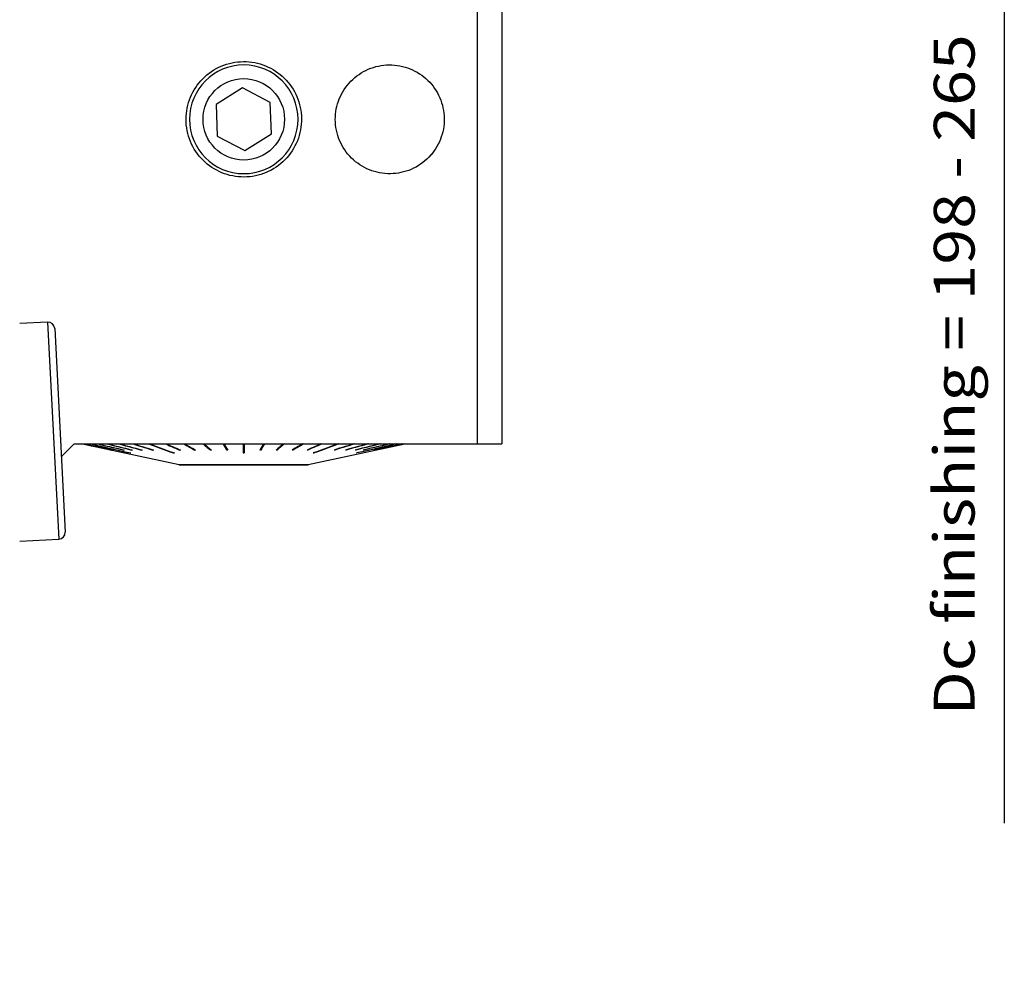
# Model space of a CAD drawing. Extents: x -61 to 266, y -110 to 157.
# Drawn here: x 191 to 263, y 24 to 95 of the extents above; entities that cross this region are included whole.
import ezdxf
from ezdxf.enums import TextEntityAlignment as Align

# ---------------------------------------------------------------- set-up
doc = ezdxf.new("R2010")
doc.units = 0
doc.header["$MEASUREMENT"] = 0
doc.layers.get('0').update_dxf_attribs({"linetype": 'CONTINUOUS'})
for name, color, linetype in [('1', 4, 'CONTINUOUS'), ('2', 7, 'CONTINUOUS'), ('SK2', 7, 'CONTINUOUS')]:
    doc.layers.add(name, color=color, linetype=linetype)
doc.styles.add('SANDVIK_STYLE', font='simplex.shx', dxfattribs={"height": 3})
doc.styles.get("Standard").update_dxf_attribs({"font": 'simplex.shx'})
doc.dimstyles.new('SANDVIK_DIM', dxfattribs={"dimscale": 0, "dimtxt": 4.5, "dimasz": 4.57, "dimexe": 5, "dimexo": 0, "dimgap": 2.3, "dimtad": 1, "dimdsep": 46, "dimtxsty": 'SANDVIK_STYLE', "dimcen": 0.09, "dimclrd": 256, "dimclre": 256, "dimclrt": 256, "dimadec": 0, "dimazin": 0, "dimtfac": 1, "dimtofl": 0, "dimtmove": 2, "dimatfit": 3, "dimfxl": 1, "dimtolj": 1, "dimtzin": 0, "dimarcsym": 0})

# ---------------------------------------------------------------- blocks, each defined once
blk = doc.blocks.new('*D1')
for p, q in [((-47.999999, 24.250623), (-47.999999, 154.516045)), ((230.000001, 117.749999), (230.000001, 154.516045)), ((-47.999999, 152.516045), (230.000001, 152.516045))]:
    blk.add_line(p, q)
for points in [[(-47.999999, 152.516045), (-44.824999, 152.934041), (-44.824999, 152.098048)], [(230.000001, 152.516045), (226.825001, 152.098048), (226.825001, 152.934041)]]:
    blk.add_solid(points)
blk.add_text('278.0', height=3).set_placement((86.45658, 154.016045))
blk = doc.blocks.new('*D2')
for p, q in [((0.000001, 41.700001), (0.000001, 138.793837)), ((230.000001, 117.749999), (230.000001, 138.793837)), ((0.000001, 136.793837), (230.000001, 136.793837))]:
    blk.add_line(p, q)
for points in [[(0.000001, 136.793837), (3.175001, 137.211834), (3.175001, 136.37584)], [(230.000001, 136.793837), (226.825001, 136.37584), (226.825001, 137.211834)]]:
    blk.add_solid(points)
blk.add_text('230.0', height=3).set_placement((110.45658, 138.293837))

msp = doc.modelspace()

# ---------------------------------------------------------------- linework, layer by layer
at = {"layer": '1'}
for p, q in [((224.200001, 63.449999), (224.200001, 98.889372)), ((226.000001, 97.764607), (226.000001, 63.449999)), ((206.912965, 89.65776), (204.957904, 88.428504)), ((208.955062, 88.579255), (206.912965, 89.65776)), ((209.042098, 86.271494), (208.955062, 88.579255)), ((204.957904, 88.428504), (205.04494, 86.120744)), ((205.04494, 86.120744), (207.087037, 85.042239)), ((207.087037, 85.042239), (209.042098, 86.271494)), ((192.549792, 72.413869), (190.499863, 72.306437)), ((192.549792, 72.413869), (193.387168, 56.435797)), ((193.075275, 71.940722), (193.860315, 56.961279)), ((193.568924, 62.518922), (194.500001, 63.449999)), ((194.500001, 63.449999), (224.200001, 63.449999)), ((195.134942, 63.449999), (202.250001, 61.923999)), ((204.07226, 63.449994), (204.542683, 63.044292)), ((205.505596, 63.449994), (205.742677, 63.044292)), ((208.494405, 63.449994), (208.257324, 63.044292)), ((209.927742, 63.449994), (209.457319, 63.044292)), ((211.750001, 61.923999), (218.865059, 63.449999)), ((197.271602, 62.996386), (197.271395, 62.995419)), ((197.420729, 62.998353), (197.420111, 62.995419)), ((198.167463, 63.002656), (198.166058, 62.995419)), ((198.670965, 62.780946), (198.671985, 62.785943)), ((198.753292, 63.005178), (198.751525, 62.995419)), ((199.469177, 63.008141), (199.467074, 62.995419)), ((200.303827, 63.011795), (200.301423, 62.995419)), ((201.829197, 62.780946), (201.831866, 62.802113)), ((202.275108, 63.023391), (202.272217, 62.995419)), ((203.38065, 63.034259), (203.377583, 62.995419)), ((204.542683, 63.044292), (204.540076, 62.995419)), ((204.556049, 63.044292), (204.542683, 63.044292)), ((205.742677, 63.044292), (205.741364, 62.995419)), ((205.787211, 63.044292), (205.742677, 63.044292)), ((207.037501, 62.829818), (206.962501, 62.829818)), ((208.257324, 63.044292), (208.212791, 63.044292)), ((208.257324, 63.044292), (208.258638, 62.995419)), ((209.457319, 63.044292), (209.443952, 63.044292)), ((209.457319, 63.044292), (209.459926, 62.995419)), ((210.619352, 63.034259), (210.622419, 62.995419)), ((211.724894, 63.023391), (211.727784, 62.995419)), ((212.170804, 62.780946), (212.168136, 62.802113)), ((213.696174, 63.011795), (213.698579, 62.995419)), ((214.530825, 63.008141), (214.532927, 62.995419)), ((215.24671, 63.005178), (215.248477, 62.995419)), ((215.329036, 62.780946), (215.328017, 62.785943)), ((215.832539, 63.002656), (215.833943, 62.995419)), ((216.579272, 62.998353), (216.57989, 62.995419)), ((216.7284, 62.996386), (216.728607, 62.995419)), ((202.250001, 61.924009), (202.250001, 61.893999)), ((202.250001, 61.923999), (211.750001, 61.923999)), ((211.750001, 61.893999), (202.250001, 61.893999)), ((211.750001, 61.893999), (211.750001, 61.924009)), ((190.499865, 56.28448), (193.387168, 56.435797))]:
    msp.add_line(p, q, dxfattribs=at)
for points in [[(210.436933, 84.849999, 0), (210.308826, 84.682712, 0), (210.173419, 84.522923, 0), (210.030785, 84.370554, 0), (209.881, 84.225524, 0), (209.724086, 84.087809, 0), (209.559959, 83.957491, 0), (209.388554, 83.834702, 0), (209.211652, 83.720798, 0), (209.030357, 83.616316, 0), (208.844708, 83.521164, 0), (208.654712, 83.435326, 0), (208.460373, 83.358782, 0), (208.261666, 83.291588, 0), (208.058688, 83.233972, 0), (207.853877, 83.186656, 0), (207.648031, 83.149695, 0), (207.441166, 83.12293, 0), (207.233281, 83.106356, 0), (207.024371, 83.100041, 0), (206.814428, 83.104053, 0), (206.60385, 83.118503, 0), (206.395284, 83.143241, 0), (206.189173, 83.178059, 0), (205.985491, 83.222861, 0), (205.784226, 83.277602, 0), (205.585392, 83.342334, 0), (205.389011, 83.417162, 0), (205.195814, 83.501959, 0), (205.008122, 83.595647, 0), (204.826059, 83.698026, 0), (204.649592, 83.809051, 0), (204.478687, 83.928673, 0), (204.313351, 84.056909, 0), (204.153676, 84.193905, 0), (204.000616, 84.338988, 0), (203.855803, 84.490538, 0), (203.719134, 84.648398, 0), (203.59057, 84.812539, 0), (203.470136, 84.982978, 0), (203.357853, 85.159734, 0), (203.253812, 85.342909, 0), (203.158936, 85.531011, 0), (203.074005, 85.722399, 0), (202.998878, 85.91699, 0), (202.933469, 86.11475, 0), (202.877783, 86.315678, 0), (202.831878, 86.519789, 0), (202.795899, 86.727081, 0), (202.770249, 86.93534, 0), (202.754979, 87.143309, 0), (202.749973, 87.350989, 0), (202.755112, 87.558381, 0), (202.770356, 87.765487, 0), (202.795808, 87.972305, 0), (202.831551, 88.178571, 0), (202.877149, 88.38179, 0), (202.932282, 88.58142, 0), (202.996859, 88.777506, 0), (203.070863, 88.970065, 0), (203.154277, 89.159116, 0), (203.247154, 89.344653, 0), (203.349392, 89.526133, 0), (203.459754, 89.70142, 0), (203.577978, 89.870369, 0), (203.70397, 90.03308, 0), (203.837752, 90.189562, 0), (203.979406, 90.339774, 0), (204.129015, 90.483678, 0), (204.286202, 90.620748, 0), (204.449099, 90.749323, 0), (204.617455, 90.869375, 0), (204.79125, 90.980966, 0), (204.97049, 91.084114, 0), (205.155236, 91.178752, 0), (205.345581, 91.264766, 0), (205.541041, 91.341733, 0), (205.739094, 91.408676, 0), (205.93944, 91.465596, 0), (206.142073, 91.512534, 0), (206.346988, 91.549532, 0), (206.554197, 91.576557, 0), (206.763741, 91.593427, 0), (206.974697, 91.599924, 0), (207.184424, 91.595996, 0), (207.392794, 91.581837, 0), (207.599817, 91.55751, 0), (207.805492, 91.522999, 0), (208.009818, 91.478288, 0), (208.212722, 91.423284, 0), (208.412437, 91.358431, 0), (208.607363, 91.284324, 0), (208.797637, 91.201104, 0), (208.983315, 91.108855, 0), (209.164409, 91.007572, 0), (209.340906, 90.897204, 0), (209.512473, 90.777824, 0), (209.677094, 90.650896, 0), (209.834479, 90.516806, 0), (209.984706, 90.375603, 0), (210.12785, 90.227334, 0), (210.263936, 90.071994, 0), (210.392877, 89.90947, 0), (210.514146, 89.740246, 0), (210.626376, 89.566281, 0), (210.72963, 89.387792, 0), (210.823961, 89.20479, 0), (210.909351, 89.017249, 0), (210.985782, 88.825142, 0), (211.053168, 88.628411, 0), (211.111088, 88.427712, 0), (211.158861, 88.225446, 0), (211.196568, 88.021803, 0), (211.224316, 87.816793, 0), (211.242066, 87.610407, 0), (211.249703, 87.402628, 0), (211.247116, 87.193439, 0), (211.23418, 86.983633, 0), (211.211034, 86.775807, 0), (211.177839, 86.570131, 0), (211.134661, 86.366594, 0), (211.081516, 86.165195, 0), (211.018324, 85.965956, 0), (210.944954, 85.76891, 0), (210.861603, 85.575028, 0), (210.769097, 85.386163, 0), (210.667499, 85.202353, 0), (210.556785, 85.023624, 0), (210.436933, 84.849999, 0), (210.353979, 84.735957, 0), (210.312502, 84.678936, 0), (210.287616, 84.644723, 0), (210.271025, 84.621914, 0)], [(220.884021, 84.849999, 0), (220.756313, 84.697757, 0), (220.62204, 84.552883, 0), (220.48127, 84.415298, 0), (220.334068, 84.284926, 0), (220.180457, 84.161741, 0), (220.020359, 84.045827, 0), (219.853718, 83.937309, 0), (219.682262, 83.837387, 0), (219.507063, 83.746525, 0), (219.328154, 83.664638, 0), (219.145541, 83.591707, 0), (218.95923, 83.527717, 0), (218.769198, 83.472717, 0), (218.57554, 83.426918, 0), (218.380575, 83.390898, 0), (218.185074, 83.364677, 0), (217.989043, 83.348106, 0), (217.792485, 83.341177, 0), (217.595395, 83.343955, 0), (217.397769, 83.356503, 0), (217.199976, 83.37891, 0), (217.004499, 83.410925, 0), (216.811756, 83.452333, 0), (216.62172, 83.503044, 0), (216.434378, 83.563016, 0), (216.249744, 83.632297, 0), (216.067844, 83.710984, 0), (215.88934, 83.79894, 0), (215.716384, 83.895046, 0), (215.549098, 83.999106, 0), (215.387448, 84.111074, 0), (215.2314, 84.230908, 0), (215.080964, 84.358621, 0), (214.936229, 84.494344, 0), (214.798037, 84.637438, 0), (214.667888, 84.786279, 0), (214.545686, 84.940714, 0), (214.431391, 85.100714, 0), (214.325024, 85.266294, 0), (214.226607, 85.437467, 0), (214.136221, 85.614334, 0), (214.054667, 85.795463, 0), (213.982614, 85.979268, 0), (213.919932, 86.165663, 0), (213.866533, 86.354619, 0), (213.822421, 86.546133, 0), (213.787647, 86.740217, 0), (213.762344, 86.936867, 0), (213.746796, 87.134021, 0), (213.741001, 87.330468, 0), (213.744849, 87.526217, 0), (213.75823, 87.721273, 0), (213.781102, 87.915641, 0), (213.813566, 88.109317, 0), (213.855694, 88.302077, 0), (213.906983, 88.491619, 0), (213.967106, 88.677401, 0), (214.03598, 88.859469, 0), (214.113591, 89.037841, 0), (214.199925, 89.212536, 0), (214.295036, 89.383543, 0), (214.398853, 89.550429, 0), (214.510121, 89.711203, 0), (214.628549, 89.865675, 0), (214.754053, 90.013943, 0), (214.886653, 90.156012, 0), (215.026424, 90.29184, 0), (215.17344, 90.421386, 0), (215.327426, 90.544246, 0), (215.486507, 90.658878, 0), (215.650372, 90.76521, 0), (215.818999, 90.863304, 0), (215.99239, 90.95318, 0), (216.170595, 91.034773, 0), (216.353691, 91.107978, 0), (216.541293, 91.172447, 0), (216.730953, 91.227348, 0), (216.922311, 91.272676, 0), (217.115361, 91.308474, 0), (217.310097, 91.334791, 0), (217.506526, 91.351602, 0), (217.704678, 91.358743, 0), (217.903719, 91.356051, 0), (218.101156, 91.343591, 0), (218.296859, 91.321553, 0), (218.490841, 91.290001, 0), (218.683102, 91.248924, 0), (218.873644, 91.198312, 0), (219.062404, 91.138078, 0), (219.247764, 91.068707, 0), (219.428244, 90.990824, 0), (219.603969, 90.904557, 0), (219.774996, 90.809984, 0), (219.941337, 90.7071, 0), (220.102978, 90.595855, 0), (220.259654, 90.476295, 0), (220.409537, 90.34986, 0), (220.552307, 90.216975, 0), (220.688035, 90.077682, 0), (220.816795, 89.932024, 0), (220.938609, 89.779997, 0), (221.053389, 89.621498, 0), (221.16074, 89.456879, 0), (221.259395, 89.288099, 0), (221.349375, 89.115444, 0), (221.430731, 88.938923, 0), (221.503448, 88.758518, 0), (221.567512, 88.574208, 0), (221.622842, 88.385945, 0), (221.669109, 88.194199, 0), (221.705738, 88.001343, 0), (221.732793, 87.807654, 0), (221.750382, 87.61314, 0), (221.758475, 87.417796, 0), (221.756971, 87.221613, 0), (221.745772, 87.024583, 0), (221.724781, 86.827312, 0), (221.694236, 86.632301, 0), (221.654308, 86.439785, 0), (221.605066, 86.249749, 0), (221.546532, 86.06219, 0), (221.478638, 85.87713, 0), (221.401267, 85.694604, 0), (221.314591, 85.515394, 0), (221.219488, 85.341281, 0), (221.116039, 85.172329, 0), (221.004223, 85.008561, 0), (220.884021, 84.849999, 0), (220.801086, 84.746031, 0), (220.759618, 84.694048, 0), (220.734738, 84.662857, 0), (220.718151, 84.642064, 0)], [(195.156078, 63.449995, 0), (195.458266, 63.385055, 0), (195.760454, 63.320116, 0), (196.062642, 63.255176, 0), (196.36483, 63.190237, 0), (196.667018, 63.125298, 0), (196.969206, 63.060358, 0), (197.271395, 62.995419, 0)], [(195.160787, 63.449995, 0), (195.462975, 63.385055, 0), (195.765163, 63.320116, 0), (196.067351, 63.255176, 0), (196.369539, 63.190237, 0), (196.671728, 63.125298, 0), (196.973916, 63.060358, 0), (197.276104, 62.995419, 0)], [(195.338155, 63.449995, 0), (195.635577, 63.385055, 0), (195.932999, 63.320116, 0), (196.230422, 63.255176, 0), (196.527844, 63.190237, 0), (196.825266, 63.125298, 0), (197.122689, 63.060358, 0), (197.420111, 62.995419, 0)], [(195.352208, 63.449995, 0), (195.649631, 63.385055, 0), (195.947053, 63.320116, 0), (196.244475, 63.255176, 0), (196.541898, 63.190237, 0), (196.83932, 63.125298, 0), (197.136742, 63.060358, 0), (197.434165, 62.995419, 0)], [(195.704153, 63.449993, 0), (196.127984, 63.354415, 0), (196.551814, 63.258836, 0), (196.975644, 63.163258, 0), (197.399474, 63.06768, 0), (197.823305, 62.972102, 0), (198.247135, 62.876524, 0), (198.670965, 62.780946, 0)], [(195.72733, 63.449993, 0), (196.15116, 63.354415, 0), (196.57499, 63.258836, 0), (196.99882, 63.163258, 0), (197.422651, 63.06768, 0), (197.846481, 62.972102, 0), (198.270311, 62.876524, 0), (198.694142, 62.780946, 0)], [(196.248279, 63.449995, 0), (196.522247, 63.385055, 0), (196.796216, 63.320116, 0), (197.070184, 63.255176, 0), (197.344153, 63.190237, 0), (197.618121, 63.125298, 0), (197.89209, 63.060358, 0), (198.166058, 62.995419, 0)], [(196.280212, 63.449995, 0), (196.554181, 63.385055, 0), (196.828149, 63.320116, 0), (197.102118, 63.255176, 0), (197.376086, 63.190237, 0), (197.650055, 63.125298, 0), (197.924023, 63.060358, 0), (198.197992, 62.995419, 0)], [(196.961972, 63.449995, 0), (197.217622, 63.385055, 0), (197.473273, 63.320116, 0), (197.728923, 63.255176, 0), (197.984573, 63.190237, 0), (198.240224, 63.125298, 0), (198.495874, 63.060358, 0), (198.751525, 62.995419, 0)], [(197.002159, 63.449995, 0), (197.257809, 63.385055, 0), (197.51346, 63.320116, 0), (197.76911, 63.255176, 0), (198.024761, 63.190237, 0), (198.280411, 63.125298, 0), (198.536061, 63.060358, 0), (198.791712, 62.995419, 0)], [(197.833972, 63.449995, 0), (198.067272, 63.385055, 0), (198.300573, 63.320116, 0), (198.533873, 63.255176, 0), (198.767173, 63.190237, 0), (199.000474, 63.125298, 0), (199.233774, 63.060358, 0), (199.467074, 62.995419, 0)], [(197.881779, 63.449995, 0), (198.115079, 63.385055, 0), (198.34838, 63.320116, 0), (198.58168, 63.255176, 0), (198.81498, 63.190237, 0), (199.048281, 63.125298, 0), (199.281581, 63.060358, 0), (199.514881, 62.995419, 0)], [(198.850526, 63.449995, 0), (199.057797, 63.385055, 0), (199.265068, 63.320116, 0), (199.472339, 63.255176, 0), (199.67961, 63.190237, 0), (199.886881, 63.125298, 0), (200.094152, 63.060358, 0), (200.301423, 62.995419, 0)], [(198.905199, 63.449995, 0), (199.11247, 63.385055, 0), (199.319741, 63.320116, 0), (199.527012, 63.255176, 0), (199.734283, 63.190237, 0), (199.941554, 63.125298, 0), (200.148825, 63.060358, 0), (200.356096, 62.995419, 0)], [(199.995607, 63.449993, 0), (200.257548, 63.354415, 0), (200.51949, 63.258836, 0), (200.781431, 63.163258, 0), (201.043373, 63.06768, 0), (201.305314, 62.972102, 0), (201.567256, 62.876524, 0), (201.829197, 62.780946, 0)], [(200.056283, 63.449993, 0), (200.318224, 63.354415, 0), (200.580166, 63.258836, 0), (200.842107, 63.163258, 0), (201.104049, 63.06768, 0), (201.365991, 62.972102, 0), (201.627932, 62.876524, 0), (201.889874, 62.780946, 0)], [(201.251141, 63.449995, 0), (201.397009, 63.385055, 0), (201.542877, 63.320116, 0), (201.688745, 63.255176, 0), (201.834613, 63.190237, 0), (201.980481, 63.125298, 0), (202.126349, 63.060358, 0), (202.272217, 62.995419, 0)], [(201.316864, 63.449995, 0), (201.462732, 63.385055, 0), (201.6086, 63.320116, 0), (201.754468, 63.255176, 0), (201.900336, 63.190237, 0), (202.046204, 63.125298, 0), (202.192072, 63.060358, 0), (202.33794, 62.995419, 0)], [(202.597344, 63.449995, 0), (202.708806, 63.385055, 0), (202.820269, 63.320116, 0), (202.931732, 63.255176, 0), (203.043195, 63.190237, 0), (203.154657, 63.125298, 0), (203.26612, 63.060358, 0), (203.377583, 62.995419, 0)], [(202.667077, 63.449995, 0), (202.77854, 63.385055, 0), (202.890002, 63.320116, 0), (203.001465, 63.255176, 0), (203.112928, 63.190237, 0), (203.224391, 63.125298, 0), (203.335853, 63.060358, 0), (203.447316, 62.995419, 0)], [(204.012978, 63.449995, 0), (204.088278, 63.385055, 0), (204.163577, 63.320116, 0), (204.238877, 63.255176, 0), (204.314177, 63.190237, 0), (204.389477, 63.125298, 0), (204.464776, 63.060358, 0), (204.540076, 62.995419, 0)], [(204.085622, 63.449995, 0), (204.160921, 63.385055, 0), (204.236221, 63.320116, 0), (204.311521, 63.255176, 0), (204.386821, 63.190237, 0), (204.46212, 63.125298, 0), (204.53742, 63.060358, 0), (204.61272, 62.995419, 0)], [(205.47572, 63.449994, 0), (205.513669, 63.385055, 0), (205.551618, 63.320116, 0), (205.589567, 63.255176, 0), (205.627517, 63.190237, 0), (205.665466, 63.125297, 0), (205.703415, 63.060358, 0), (205.741364, 62.995419, 0)], [(205.550129, 63.449994, 0), (205.588078, 63.385055, 0), (205.626027, 63.320116, 0), (205.663976, 63.255176, 0), (205.701925, 63.190237, 0), (205.739874, 63.125297, 0), (205.777823, 63.060358, 0), (205.815772, 62.995419, 0)], [(206.962501, 63.449993, 0), (206.962501, 63.383088, 0), (206.962501, 63.316183, 0), (206.962501, 63.249279, 0), (206.962501, 63.182374, 0), (206.962501, 63.115469, 0), (206.962501, 63.048564, 0), (206.962501, 62.98166, 0), (206.962501, 62.914755, 0), (206.962501, 62.84785, 0), (206.962501, 62.780946, 0)], [(207.037501, 63.449993, 0), (207.037501, 63.383088, 0), (207.037501, 63.316183, 0), (207.037501, 63.249279, 0), (207.037501, 63.182374, 0), (207.037501, 63.115469, 0), (207.037501, 63.048564, 0), (207.037501, 62.98166, 0), (207.037501, 62.914755, 0), (207.037501, 62.84785, 0), (207.037501, 62.780946, 0)], [(208.449873, 63.449994, 0), (208.411924, 63.385055, 0), (208.373975, 63.320116, 0), (208.336026, 63.255176, 0), (208.298076, 63.190237, 0), (208.260127, 63.125297, 0), (208.222178, 63.060358, 0), (208.184229, 62.995419, 0)], [(208.524281, 63.449994, 0), (208.486332, 63.385055, 0), (208.448383, 63.320116, 0), (208.410434, 63.255176, 0), (208.372485, 63.190237, 0), (208.334536, 63.125297, 0), (208.296587, 63.060358, 0), (208.258638, 62.995419, 0)], [(209.91438, 63.449995, 0), (209.83908, 63.385055, 0), (209.76378, 63.320116, 0), (209.688481, 63.255176, 0), (209.613181, 63.190237, 0), (209.537881, 63.125298, 0), (209.462581, 63.060358, 0), (209.387282, 62.995419, 0)], [(209.987024, 63.449995, 0), (209.911724, 63.385055, 0), (209.836424, 63.320116, 0), (209.761124, 63.255176, 0), (209.685825, 63.190237, 0), (209.610525, 63.125298, 0), (209.535225, 63.060358, 0), (209.459926, 62.995419, 0)], [(211.332925, 63.449995, 0), (211.221462, 63.385055, 0), (211.109999, 63.320116, 0), (210.998536, 63.255176, 0), (210.887074, 63.190237, 0), (210.775611, 63.125298, 0), (210.664148, 63.060358, 0), (210.552685, 62.995419, 0)], [(211.402658, 63.449995, 0), (211.291195, 63.385055, 0), (211.179732, 63.320116, 0), (211.06827, 63.255176, 0), (210.956807, 63.190237, 0), (210.845344, 63.125298, 0), (210.733881, 63.060358, 0), (210.622419, 62.995419, 0)], [(212.683137, 63.449995, 0), (212.537269, 63.385055, 0), (212.391401, 63.320116, 0), (212.245533, 63.255176, 0), (212.099665, 63.190237, 0), (211.953797, 63.125298, 0), (211.807929, 63.060358, 0), (211.662061, 62.995419, 0)], [(212.74886, 63.449995, 0), (212.602992, 63.385055, 0), (212.457124, 63.320116, 0), (212.311256, 63.255176, 0), (212.165388, 63.190237, 0), (212.01952, 63.125298, 0), (211.873652, 63.060358, 0), (211.727784, 62.995419, 0)], [(213.943719, 63.449993, 0), (213.681777, 63.354415, 0), (213.419836, 63.258836, 0), (213.157894, 63.163258, 0), (212.895953, 63.06768, 0), (212.634011, 62.972102, 0), (212.372069, 62.876524, 0), (212.110128, 62.780946, 0)], [(214.004395, 63.449993, 0), (213.742453, 63.354415, 0), (213.480512, 63.258836, 0), (213.21857, 63.163258, 0), (212.956629, 63.06768, 0), (212.694687, 62.972102, 0), (212.432746, 62.876524, 0), (212.170804, 62.780946, 0)], [(215.094803, 63.449995, 0), (214.887532, 63.385055, 0), (214.680261, 63.320116, 0), (214.47299, 63.255176, 0), (214.265719, 63.190237, 0), (214.058448, 63.125298, 0), (213.851177, 63.060358, 0), (213.643906, 62.995419, 0)], [(215.149476, 63.449995, 0), (214.942205, 63.385055, 0), (214.734934, 63.320116, 0), (214.527663, 63.255176, 0), (214.320392, 63.190237, 0), (214.113121, 63.125298, 0), (213.90585, 63.060358, 0), (213.698579, 62.995419, 0)], [(216.118223, 63.449995, 0), (215.884922, 63.385055, 0), (215.651622, 63.320116, 0), (215.418322, 63.255176, 0), (215.185021, 63.190237, 0), (214.951721, 63.125298, 0), (214.718421, 63.060358, 0), (214.48512, 62.995419, 0)], [(216.166029, 63.449995, 0), (215.932729, 63.385055, 0), (215.699429, 63.320116, 0), (215.466129, 63.255176, 0), (215.232828, 63.190237, 0), (214.999528, 63.125298, 0), (214.766228, 63.060358, 0), (214.532927, 62.995419, 0)], [(216.997843, 63.449995, 0), (216.742192, 63.385055, 0), (216.486542, 63.320116, 0), (216.230891, 63.255176, 0), (215.975241, 63.190237, 0), (215.719591, 63.125298, 0), (215.46394, 63.060358, 0), (215.20829, 62.995419, 0)], [(217.03803, 63.449995, 0), (216.782379, 63.385055, 0), (216.526729, 63.320116, 0), (216.271078, 63.255176, 0), (216.015428, 63.190237, 0), (215.759778, 63.125298, 0), (215.504127, 63.060358, 0), (215.248477, 62.995419, 0)], [(218.272672, 63.449993, 0), (217.848842, 63.354415, 0), (217.425012, 63.258836, 0), (217.001181, 63.163258, 0), (216.577351, 63.06768, 0), (216.153521, 62.972102, 0), (215.72969, 62.876524, 0), (215.30586, 62.780946, 0)], [(218.295848, 63.449993, 0), (217.872018, 63.354415, 0), (217.448188, 63.258836, 0), (217.024358, 63.163258, 0), (216.600527, 63.06768, 0), (216.176697, 62.972102, 0), (215.752867, 62.876524, 0), (215.329036, 62.780946, 0)], [(217.71979, 63.449995, 0), (217.445821, 63.385055, 0), (217.171853, 63.320116, 0), (216.897884, 63.255176, 0), (216.623915, 63.190237, 0), (216.349947, 63.125298, 0), (216.075978, 63.060358, 0), (215.80201, 62.995419, 0)], [(217.751723, 63.449995, 0), (217.477754, 63.385055, 0), (217.203786, 63.320116, 0), (216.929817, 63.255176, 0), (216.655849, 63.190237, 0), (216.38188, 63.125298, 0), (216.107912, 63.060358, 0), (215.833943, 62.995419, 0)], [(218.647793, 63.449995, 0), (218.350371, 63.385055, 0), (218.052949, 63.320116, 0), (217.755526, 63.255176, 0), (217.458104, 63.190237, 0), (217.160682, 63.125298, 0), (216.863259, 63.060358, 0), (216.565837, 62.995419, 0)], [(218.661847, 63.449995, 0), (218.364425, 63.385055, 0), (218.067002, 63.320116, 0), (217.76958, 63.255176, 0), (217.472158, 63.190237, 0), (217.174735, 63.125298, 0), (216.877313, 63.060358, 0), (216.57989, 62.995419, 0)], [(218.839214, 63.449995, 0), (218.537026, 63.385055, 0), (218.234838, 63.320116, 0), (217.93265, 63.255176, 0), (217.630462, 63.190237, 0), (217.328274, 63.125298, 0), (217.026086, 63.060358, 0), (216.723898, 62.995419, 0)], [(218.843924, 63.449995, 0), (218.541736, 63.385055, 0), (218.239548, 63.320116, 0), (217.937359, 63.255176, 0), (217.635171, 63.190237, 0), (217.332983, 63.125298, 0), (217.030795, 63.060358, 0), (216.728607, 62.995419, 0)], [(224.200001, 63.449999, 0), (224.420165, 63.449999, 0), (224.635772, 63.449999, 0), (224.846622, 63.449999, 0), (225.052516, 63.449999, 0), (225.253254, 63.449999, 0), (225.448615, 63.449999, 0), (225.638357, 63.449999, 0), (225.822234, 63.449999, 0), (226.000001, 63.449999, 0)], [(197.276104, 62.995419, 0), (197.27543, 62.995412, 0), (197.274756, 62.995407, 0), (197.274082, 62.995404, 0), (197.27341, 62.995404, 0), (197.272737, 62.995407, 0), (197.272066, 62.995412, 0), (197.271395, 62.995419, 0)], [(197.434165, 62.995419, 0), (197.432156, 62.995412, 0), (197.430147, 62.995407, 0), (197.428139, 62.995404, 0), (197.426131, 62.995404, 0), (197.424124, 62.995407, 0), (197.422117, 62.995412, 0), (197.420111, 62.995419, 0)], [(198.197992, 62.995419, 0), (198.193428, 62.995412, 0), (198.188865, 62.995407, 0), (198.184303, 62.995404, 0), (198.179741, 62.995404, 0), (198.17518, 62.995407, 0), (198.170619, 62.995412, 0), (198.166058, 62.995419, 0)], [(198.670965, 62.780946, 0), (198.674275, 62.780938, 0), (198.677584, 62.780932, 0), (198.680895, 62.78093, 0), (198.684206, 62.78093, 0), (198.687517, 62.780932, 0), (198.690829, 62.780938, 0), (198.694142, 62.780946, 0)], [(198.791712, 62.995419, 0), (198.785969, 62.995412, 0), (198.780227, 62.995407, 0), (198.774486, 62.995404, 0), (198.768745, 62.995404, 0), (198.763004, 62.995407, 0), (198.757264, 62.995412, 0), (198.751525, 62.995419, 0)], [(199.514881, 62.995419, 0), (199.50805, 62.995412, 0), (199.50122, 62.995407, 0), (199.49439, 62.995404, 0), (199.487561, 62.995404, 0), (199.480731, 62.995407, 0), (199.473903, 62.995412, 0), (199.467074, 62.995419, 0)], [(200.356096, 62.995419, 0), (200.348284, 62.995412, 0), (200.340473, 62.995407, 0), (200.332662, 62.995404, 0), (200.324852, 62.995404, 0), (200.317042, 62.995407, 0), (200.309232, 62.995412, 0), (200.301423, 62.995419, 0)], [(201.829197, 62.780946, 0), (201.837864, 62.780938, 0), (201.846532, 62.780932, 0), (201.8552, 62.78093, 0), (201.863868, 62.78093, 0), (201.872536, 62.780932, 0), (201.881205, 62.780938, 0), (201.889874, 62.780946, 0)], [(202.33794, 62.995419, 0), (202.328551, 62.995412, 0), (202.319161, 62.995407, 0), (202.309772, 62.995404, 0), (202.300383, 62.995404, 0), (202.290994, 62.995407, 0), (202.281606, 62.995412, 0), (202.272217, 62.995419, 0)], [(203.447316, 62.995419, 0), (203.437354, 62.995412, 0), (203.427391, 62.995407, 0), (203.417429, 62.995404, 0), (203.407467, 62.995404, 0), (203.397506, 62.995407, 0), (203.387544, 62.995412, 0), (203.377583, 62.995419, 0)], [(204.61272, 62.995419, 0), (204.602342, 62.995412, 0), (204.591964, 62.995407, 0), (204.581586, 62.995404, 0), (204.571208, 62.995404, 0), (204.560831, 62.995407, 0), (204.550453, 62.995412, 0), (204.540076, 62.995419, 0)], [(205.815772, 62.995419, 0), (205.805142, 62.995412, 0), (205.794512, 62.995407, 0), (205.783883, 62.995404, 0), (205.773253, 62.995404, 0), (205.762623, 62.995407, 0), (205.751993, 62.995412, 0), (205.741364, 62.995419, 0)], [(206.962501, 62.780946, 0), (206.973215, 62.780938, 0), (206.983929, 62.780932, 0), (206.994644, 62.78093, 0), (207.005358, 62.78093, 0), (207.016072, 62.780932, 0), (207.026787, 62.780938, 0), (207.037501, 62.780946, 0)], [(208.258638, 62.995419, 0), (208.248008, 62.995412, 0), (208.237379, 62.995407, 0), (208.226749, 62.995404, 0), (208.216119, 62.995404, 0), (208.205489, 62.995407, 0), (208.194859, 62.995412, 0), (208.184229, 62.995419, 0)], [(209.459926, 62.995419, 0), (209.449548, 62.995412, 0), (209.439171, 62.995407, 0), (209.428793, 62.995404, 0), (209.418416, 62.995404, 0), (209.408038, 62.995407, 0), (209.39766, 62.995412, 0), (209.387282, 62.995419, 0)], [(210.622419, 62.995419, 0), (210.612457, 62.995412, 0), (210.602496, 62.995407, 0), (210.592534, 62.995404, 0), (210.582572, 62.995404, 0), (210.57261, 62.995407, 0), (210.562648, 62.995412, 0), (210.552685, 62.995419, 0)], [(211.727784, 62.995419, 0), (211.718396, 62.995412, 0), (211.709007, 62.995407, 0), (211.699619, 62.995404, 0), (211.69023, 62.995404, 0), (211.68084, 62.995407, 0), (211.671451, 62.995412, 0), (211.662061, 62.995419, 0)], [(212.110128, 62.780946, 0), (212.118797, 62.780938, 0), (212.127466, 62.780932, 0), (212.136134, 62.78093, 0), (212.144802, 62.78093, 0), (212.15347, 62.780932, 0), (212.162137, 62.780938, 0), (212.170804, 62.780946, 0)], [(213.698579, 62.995419, 0), (213.690769, 62.995412, 0), (213.68296, 62.995407, 0), (213.67515, 62.995404, 0), (213.667339, 62.995404, 0), (213.659529, 62.995407, 0), (213.651717, 62.995412, 0), (213.643906, 62.995419, 0)], [(214.532927, 62.995419, 0), (214.526099, 62.995412, 0), (214.51927, 62.995407, 0), (214.512441, 62.995404, 0), (214.505611, 62.995404, 0), (214.498782, 62.995407, 0), (214.491951, 62.995412, 0), (214.48512, 62.995419, 0)], [(215.248477, 62.995419, 0), (215.242737, 62.995412, 0), (215.236997, 62.995407, 0), (215.231257, 62.995404, 0), (215.225516, 62.995404, 0), (215.219774, 62.995407, 0), (215.214032, 62.995412, 0), (215.20829, 62.995419, 0)], [(215.30586, 62.780946, 0), (215.309173, 62.780938, 0), (215.312485, 62.780932, 0), (215.315796, 62.78093, 0), (215.319107, 62.78093, 0), (215.322417, 62.780932, 0), (215.325727, 62.780938, 0), (215.329036, 62.780946, 0)], [(215.833943, 62.995419, 0), (215.829383, 62.995412, 0), (215.824822, 62.995407, 0), (215.82026, 62.995404, 0), (215.815699, 62.995404, 0), (215.811136, 62.995407, 0), (215.806573, 62.995412, 0), (215.80201, 62.995419, 0)], [(216.57989, 62.995419, 0), (216.577884, 62.995412, 0), (216.575878, 62.995407, 0), (216.573871, 62.995404, 0), (216.571863, 62.995404, 0), (216.569855, 62.995407, 0), (216.567846, 62.995412, 0), (216.565837, 62.995419, 0)], [(216.728607, 62.995419, 0), (216.727936, 62.995412, 0), (216.727264, 62.995407, 0), (216.726592, 62.995404, 0), (216.725919, 62.995404, 0), (216.725246, 62.995407, 0), (216.724572, 62.995412, 0), (216.723898, 62.995419, 0)]]:
    msp.add_polyline3d(points, dxfattribs=at)
at = {"layer": '1', "extrusion": (0, 0, -1)}
msp.add_circle((-207.000001, 87.349999), 4, dxfattribs=at)
at = {"layer": '1'}
msp.add_circle((207.000001, 87.349999), 3, dxfattribs=at)
for centre, start, end in [((192.57596, 71.914554), 3, 93), ((193.361, 56.935111), 273, 3)]:
    msp.add_arc(centre, 0.5, start, end, dxfattribs=at)
at = {"layer": '2'}
msp.add_line((263.000001, 115.749999), (263.000001, 35.532997), dxfattribs=at)

# ---------------------------------------------------------------- texts
at = {"layer": '2', "style": 'SANDVIK_STYLE', "width": 1.220745}
msp.add_text('Dc finishing = 198 - 265', height=3, rotation=90, dxfattribs=at).set_placement((260.809793, 43.445005), (260.809793, 93.608163), align=Align.FIT)

# ---------------------------------------------------------------- dimensions: what is measured, and where the dimension line sits
at = {"layer": '2'}
dim = msp.add_linear_dim(base=(230.000001, 136.793837), p1=(0.000001, 41.700001), p2=(230.000001, 117.749999), text='230.0', dimstyle='SANDVIK_DIM', dxfattribs=at)
dim.commit()
dim.dimension.update_dxf_attribs({"geometry": '*D2', "text_midpoint": (110.45658, 138.293837)})
at = {"layer": 'SK2'}
dim = msp.add_linear_dim(base=(230.000001, 152.516045), p1=(-47.999999, 24.250623), p2=(230.000001, 117.749999), text='278.0', dimstyle='SANDVIK_DIM', dxfattribs=at)
dim.commit()
dim.dimension.update_dxf_attribs({"geometry": '*D1', "text_midpoint": (86.45658, 154.016045)})

doc.saveas('drawing.dxf')
